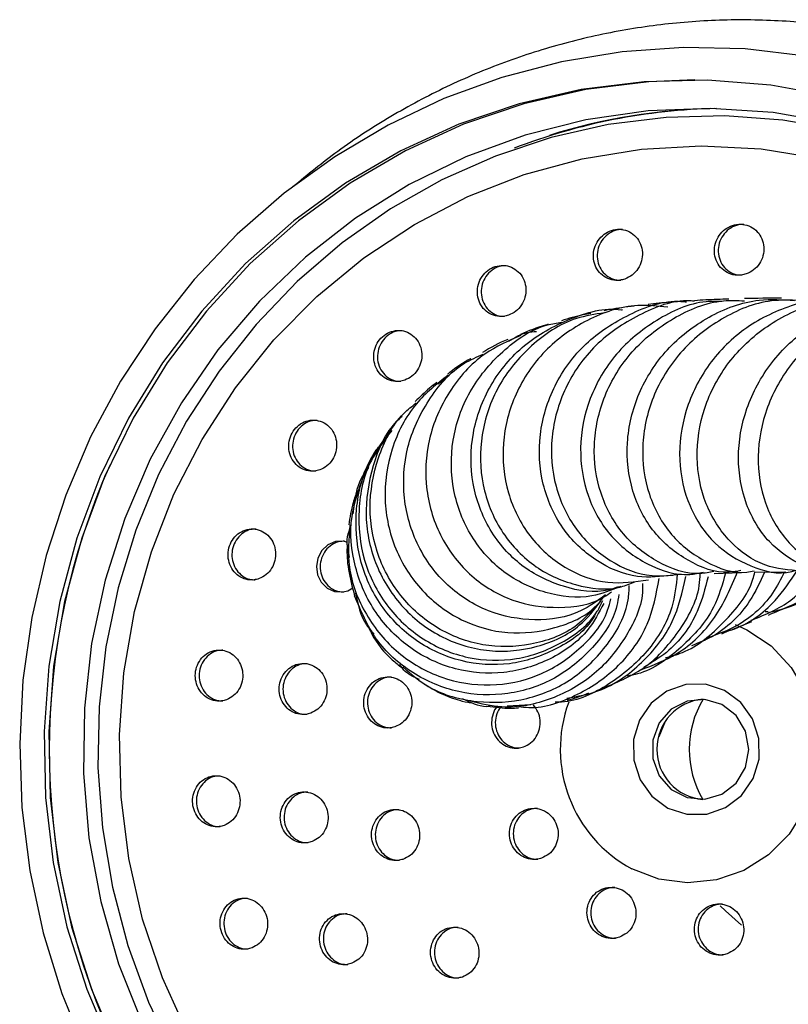
# Model space of a CAD drawing. Units: millimetres. Extents: x 3 to 1996, y 5 to 1995.
# Drawn here: x 847 to 889, y 1408 to 1462 of the extents above; entities that cross this region are included whole.
import ezdxf

# ---------------------------------------------------------------- set-up
doc = ezdxf.new("R2010")
doc.units = ezdxf.units.MM

msp = doc.modelspace()

# ---------------------------------------------------------------- linework, layer by layer
at = {"color": 7, "linetype": 'Continuous', "lineweight": 25}
for p, q in [((869.948, 1442.206), (870.304, 1442.507)), ((885.093, 1431.812), (886.578, 1431.865)), ((887.293, 1431.886), (889.033, 1431.898)), ((864.99, 1430.869), (865.263, 1431.025)), ((887.897, 1429.735), (888.06, 1429.726)), ((886.077, 1428.742), (887.165, 1429.175)), ((875.042, 1424.606), (873.744, 1424.545)), ((882.414, 1423.696), (882.053, 1422.859))]:
    msp.add_line(p, q, dxfattribs=at)
at = {"color": 7, "linetype": 'Continuous', "lineweight": 25, "flags": 128}
for points in [[(890.142, 1460.172), (886.789, 1460.568), (883.416, 1460.649), (880.05, 1460.414), (876.718, 1459.865), (873.448, 1459.007), (870.266, 1457.847), (867.2, 1456.394), (864.273, 1454.66), (861.509, 1452.66), (858.932, 1450.409), (856.563, 1447.926), (854.42, 1445.232), (852.522, 1442.348), (850.885, 1439.298), (849.521, 1436.107), (848.442, 1432.801), (847.656, 1429.408), (847.172, 1425.955), (846.991, 1422.471), (847.117, 1418.983), (847.547, 1415.522), (848.279, 1412.115), (849.307, 1408.791), (850.622, 1405.576)], [(891.621, 1457.954), (888.194, 1458.578), (884.724, 1458.851), (881.246, 1458.77), (877.792, 1458.338), (874.395, 1457.556), (871.089, 1456.434), (867.905, 1454.982), (864.874, 1453.213), (862.024, 1451.146), (859.385, 1448.799), (856.98, 1446.196), (854.833, 1443.361), (852.965, 1440.322), (851.394, 1437.108), (850.134, 1433.75), (849.199, 1430.281), (848.596, 1426.733), (848.332, 1423.141), (848.41, 1419.54), (848.828, 1415.964), (849.583, 1412.448), (850.667, 1409.025), (852.07, 1405.728)], [(884.034, 1458.864), (881.505, 1458.77), (878.051, 1458.338), (874.654, 1457.556), (871.348, 1456.434), (868.164, 1454.982), (865.132, 1453.213), (862.283, 1451.146), (859.644, 1448.799), (857.239, 1446.196), (855.092, 1443.361), (853.224, 1440.322), (851.653, 1437.108), (850.393, 1433.75), (849.458, 1430.281), (848.855, 1426.733), (848.591, 1423.141), (848.669, 1419.54), (849.087, 1415.964), (849.842, 1412.448), (850.926, 1409.025), (852.329, 1405.728)], [(891.725, 1456.485), (888.333, 1457.074), (884.901, 1457.305), (881.464, 1457.174), (878.058, 1456.685), (874.716, 1455.841), (871.474, 1454.652), (868.366, 1453.129), (865.421, 1451.289), (862.672, 1449.149), (860.146, 1446.733), (857.869, 1444.064), (855.865, 1441.17), (854.154, 1438.082), (852.753, 1434.83), (851.677, 1431.448), (850.937, 1427.971), (850.541, 1424.434), (850.492, 1420.874), (850.792, 1417.326), (851.437, 1413.829), (852.42, 1410.417), (853.731, 1407.125)], [(892.032, 1456.119), (888.869, 1456.666), (885.67, 1456.899), (882.465, 1456.817), (879.282, 1456.419), (876.15, 1455.71), (873.098, 1454.696), (870.153, 1453.387), (867.343, 1451.794), (864.691, 1449.931), (862.224, 1447.816), (859.962, 1445.468), (857.927, 1442.907), (856.137, 1440.158), (854.609, 1437.244), (853.356, 1434.194), (852.39, 1431.033), (851.719, 1427.791), (851.351, 1424.498), (851.288, 1421.183), (851.531, 1417.877), (852.077, 1414.609), (852.923, 1411.41), (854.06, 1408.309), (855.478, 1405.334)], [(856.222, 1406.568), (854.823, 1409.652), (853.737, 1412.87), (852.978, 1416.186), (852.551, 1419.565), (852.463, 1422.971), (852.713, 1426.37), (853.299, 1429.723), (854.215, 1432.996), (855.452, 1436.154), (856.996, 1439.164), (858.83, 1441.994), (860.936, 1444.613), (863.29, 1446.995), (865.869, 1449.113), (868.645, 1450.945), (871.587, 1452.473), (874.666, 1453.678), (877.848, 1454.55), (881.1, 1455.079), (884.388, 1455.258), (887.675, 1455.087), (890.928, 1454.566)], [(864.984, 1433.513), (864.761, 1433.584), (864.316, 1433.561), (863.903, 1433.382), (863.568, 1433.069), (863.349, 1432.659), (863.269, 1432.199), (863.334, 1431.739), (863.539, 1431.328), (863.863, 1431.012), (864.27, 1430.83), (864.713, 1430.803), (864.99, 1430.869), (864.99, 1430.869)], [(882.56, 1418.948), (883.598, 1418.61), (884.687, 1418.62), (885.719, 1418.978), (886.595, 1419.648), (887.227, 1420.566), (887.554, 1421.641), (887.544, 1422.768), (887.199, 1423.837), (886.551, 1424.743), (885.664, 1425.398), (884.626, 1425.736), (883.537, 1425.726), (882.505, 1425.369), (881.63, 1424.698), (880.997, 1423.78), (880.67, 1422.705), (880.68, 1421.578), (881.026, 1420.509), (881.673, 1419.603), (882.56, 1418.948)], [(885.518, 1424.634), (884.579, 1424.911), (883.607, 1424.818), (882.733, 1424.368), (882.075, 1423.621), (881.722, 1422.679), (881.722, 1421.669), (882.074, 1420.726), (882.731, 1419.979), (883.605, 1419.528), (884.577, 1419.435), (885.516, 1419.711), (886.295, 1420.32), (886.809, 1421.179), (886.989, 1422.172), (886.81, 1423.166), (886.297, 1424.025), (885.518, 1424.634)], [(885.427, 1413.6), (885.71, 1413.312), (886.592, 1412.528)]]:
    msp.add_lwpolyline(points, dxfattribs=at)
at = {"color": 8, "linetype": 'Continuous', "lineweight": 25, "flags": 128}
msp.add_lwpolyline([(886.243, 1429.021), (886.89, 1428.728), (888.22, 1427.837), (889.324, 1426.662), (890.149, 1425.261), (890.652, 1423.706), (890.808, 1422.074), (890.609, 1420.447), (890.066, 1418.906), (889.205, 1417.529), (888.069, 1416.386), (886.717, 1415.532), (885.215, 1415.011), (883.638, 1414.85), (882.066, 1415.055), (880.578, 1415.618), (880.578, 1415.618)], dxfattribs=at)
at = {"color": 7, "linetype": 'Continuous', "lineweight": 25}
for centre, radius, start, end in [((885.906, 1424.371), 32.935, 91.1949, 110.9722), ((886.836, 1422.158), 38.224, 155.8821, 204.1533), ((884.701, 1422.173), 2.755, 94.5405, 265.079), ((889.124, 1422.158), 5.4, 149.2513, 210.3683), ((884.435, 1420.682), 31.56, 243.1154, 337.3573)]:
    msp.add_arc(centre, radius, start, end, dxfattribs=at)
at = {"color": 8, "linetype": 'Continuous', "lineweight": 25}
for centre, radius, start, end in [((885.804, 1424.402), 32.907, 91.2116, 107.2408), ((884.093, 1422.176), 7.441, 159.7646, 241.8095)]:
    msp.add_arc(centre, radius, start, end, dxfattribs=at)
at = {"color": 7, "linetype": 'Continuous', "lineweight": 25}
for points, knots in [([(908.494, 1455.124), (907.914, 1455.539), (906.389, 1456.628), (903.735, 1458.091), (900.582, 1459.528), (897.311, 1460.659), (893.959, 1461.488), (890.548, 1462.005), (887.106, 1462.208), (883.662, 1462.094), (880.241, 1461.665), (876.87, 1460.924), (873.577, 1459.877), (870.385, 1458.533), (867.327, 1456.897), (864.499, 1455.07), (862.791, 1453.667), (861.981, 1453.001)], [0, 0, 0, 0, 0.0423438, 0.1112945, 0.1802242, 0.2491342, 0.3180266, 0.3869041, 0.4557705, 0.5246296, 0.5934855, 0.6623417, 0.7312027, 0.8000726, 0.8689552, 0.9378536, 1, 1, 1, 1]), ([(886.849, 1448.231), (886.991, 1448.296), (887.275, 1448.425), (887.598, 1448.786), (887.798, 1449.224), (887.846, 1449.705), (887.737, 1450.17), (887.482, 1450.565), (887.111, 1450.844), (886.67, 1450.976), (886.209, 1450.949), (885.777, 1450.768), (885.421, 1450.452), (885.18, 1450.036), (885.082, 1449.562), (885.143, 1449.086), (885.355, 1448.663), (885.694, 1448.344), (886.118, 1448.166), (886.521, 1448.141), (886.759, 1448.206), (886.849, 1448.231)], [0, 0, 0, 0, 0.053515, 0.107016, 0.160891, 0.215201, 0.269675, 0.323968, 0.377809, 0.431135, 0.48411, 0.537049, 0.590277, 0.643994, 0.698191, 0.752651, 0.807035, 0.861033, 0.914511, 0.967568, 1, 1, 1, 1]), ([(886.726, 1450.941), (886.624, 1450.941), (886.371, 1450.941), (885.986, 1450.764), (885.63, 1450.454), (885.389, 1450.036), (885.291, 1449.563), (885.352, 1449.087), (885.564, 1448.662), (885.903, 1448.348), (886.276, 1448.173), (886.527, 1448.175), (886.625, 1448.176)], [0, 0, 0, 0, 0.07096, 0.176821, 0.283264, 0.390691, 0.499089, 0.608017, 0.716791, 0.824789, 0.931737, 1, 1, 1, 1]), ([(880.192, 1447.953), (880.332, 1448.017), (880.612, 1448.146), (880.932, 1448.505), (881.13, 1448.94), (881.18, 1449.418), (881.076, 1449.883), (880.825, 1450.281), (880.459, 1450.563), (880.021, 1450.697), (879.562, 1450.672), (879.133, 1450.492), (878.78, 1450.177), (878.541, 1449.763), (878.443, 1449.292), (878.499, 1448.817), (878.707, 1448.393), (879.041, 1448.07), (879.462, 1447.889), (879.864, 1447.862), (880.101, 1447.928), (880.192, 1447.953)], [0, 0, 0, 0, 0.053184, 0.106357, 0.159841, 0.213836, 0.268215, 0.322677, 0.376879, 0.430593, 0.483811, 0.536746, 0.589728, 0.643062, 0.696903, 0.751191, 0.805665, 0.859979, 0.913855, 0.967214, 1, 1, 1, 1]), ([(880.072, 1450.662), (879.972, 1450.663), (879.723, 1450.664), (879.342, 1450.488), (878.99, 1450.179), (878.75, 1449.763), (878.652, 1449.293), (878.708, 1448.818), (878.915, 1448.392), (879.25, 1448.075), (879.622, 1447.896), (879.873, 1447.898), (879.972, 1447.898)], [0, 0, 0, 0, 0.070269, 0.176122, 0.282069, 0.388726, 0.496407, 0.604986, 0.713943, 0.822577, 0.930328, 1, 1, 1, 1]), ([(873.813, 1445.97), (873.951, 1446.034), (874.228, 1446.162), (874.544, 1446.519), (874.74, 1446.952), (874.79, 1447.429), (874.689, 1447.892), (874.443, 1448.291), (874.082, 1448.576), (873.646, 1448.715), (873.189, 1448.691), (872.763, 1448.512), (872.413, 1448.198), (872.176, 1447.786), (872.079, 1447.317), (872.133, 1446.844), (872.336, 1446.42), (872.665, 1446.094), (873.082, 1445.909), (873.484, 1445.879), (873.722, 1445.945), (873.813, 1445.97)], [0, 0, 0, 0, 0.052978, 0.1059505, 0.1590964, 0.2127031, 0.2668102, 0.3212404, 0.3756691, 0.429767, 0.4833531, 0.5364772, 0.5893915, 0.6424335, 0.6958825, 0.749845, 0.8042062, 0.8586734, 0.9129014, 0.9666514, 1, 1, 1, 1]), ([(873.691, 1448.68), (873.594, 1448.681), (873.348, 1448.683), (872.972, 1448.508), (872.622, 1448.199), (872.385, 1447.785), (872.288, 1447.317), (872.342, 1446.844), (872.545, 1446.418), (872.874, 1446.098), (873.245, 1445.916), (873.498, 1445.916), (873.599, 1445.916)], [0, 0, 0, 0, 0.069189, 0.175424, 0.281235, 0.387304, 0.494193, 0.602118, 0.710847, 0.819789, 0.92825, 1, 1, 1, 1]), ([(882.544, 1446.409), (881.995, 1446.469), (880.485, 1446.633), (878.061, 1445.802), (875.7, 1444.112), (874.072, 1441.705), (873.367, 1438.947), (873.653, 1436.18), (874.868, 1433.76), (876.824, 1432.031), (879.173, 1431.139), (880.742, 1431.359), (881.483, 1431.463)], [0, 0, 0, 0, 0.0600422, 0.1652775, 0.2706798, 0.3762379, 0.4819441, 0.5877568, 0.6936226, 0.7994951, 0.905304, 1, 1, 1, 1]), ([(882.818, 1431.707), (882.174, 1431.639), (880.713, 1431.486), (878.521, 1432.429), (876.663, 1434.207), (875.561, 1436.66), (875.395, 1439.432), (876.216, 1442.165), (877.948, 1444.53), (880.388, 1446.096), (882.412, 1446.824), (883.478, 1446.71), (883.581, 1446.699)], [0, 0, 0, 0, 0.088667, 0.200997, 0.313447, 0.426007, 0.538588, 0.651156, 0.763619, 0.875939, 0.988062, 1, 1, 1, 1]), ([(884.019, 1446.736), (883.937, 1446.742), (882.886, 1446.827), (880.895, 1446.054), (878.485, 1444.437), (876.802, 1442.035), (876.04, 1439.292), (876.264, 1436.536), (877.416, 1434.12), (879.307, 1432.407), (881.405, 1431.548), (882.747, 1431.719), (883.279, 1431.787)], [0, 0, 0, 0, 0.009675, 0.124268, 0.238937, 0.353604, 0.468213, 0.582684, 0.697001, 0.811122, 0.925093, 1, 1, 1, 1]), ([(885.521, 1446.727), (885.23, 1446.731), (883.967, 1446.745), (881.858, 1445.779), (879.61, 1443.947), (878.142, 1441.44), (877.606, 1438.672), (878.043, 1435.984), (879.368, 1433.709), (881.366, 1432.235), (883.222, 1431.611), (884.251, 1431.832), (884.493, 1431.884)], [0, 0, 0, 0, 0.034643, 0.150176, 0.265925, 0.381926, 0.49815, 0.614557, 0.731083, 0.847637, 0.964161, 1, 1, 1, 1]), ([(885.079, 1431.92), (884.828, 1431.872), (883.794, 1431.675), (881.958, 1432.339), (880.009, 1433.851), (878.74, 1436.144), (878.36, 1438.835), (878.952, 1441.595), (880.475, 1444.078), (882.772, 1445.886), (885.006, 1446.829), (886.371, 1446.775), (886.757, 1446.759)], [0, 0, 0, 0, 0.036638, 0.150941, 0.265298, 0.379795, 0.494452, 0.609304, 0.724324, 0.839476, 0.954706, 1, 1, 1, 1]), ([(886.564, 1431.971), (886.348, 1431.932), (885.36, 1431.751), (883.594, 1432.429), (881.699, 1433.956), (880.492, 1436.267), (880.176, 1438.967), (880.828, 1441.724), (882.402, 1444.183), (884.726, 1445.976), (887.23, 1446.93), (888.859, 1446.818), (889.51, 1446.773)], [0, 0, 0, 0, 0.031286, 0.143077, 0.255031, 0.367055, 0.47911, 0.591084, 0.702924, 0.814548, 0.925924, 1, 1, 1, 1]), ([(889.781, 1446.777), (889.266, 1446.795), (887.768, 1446.848), (885.413, 1445.858), (883.125, 1444.019), (881.607, 1441.525), (881.016, 1438.763), (881.392, 1436.087), (882.646, 1433.822), (884.567, 1432.373), (886.256, 1431.75), (887.151, 1431.931), (887.283, 1431.958)], [0, 0, 0, 0, 0.060402, 0.175524, 0.290754, 0.406007, 0.521187, 0.636242, 0.751104, 0.865787, 0.980274, 1, 1, 1, 1]), ([(883.211, 1446.715), (883.036, 1446.705), (882.427, 1446.669), (881.866, 1446.604), (881.466, 1446.557)], [0, 0, 0, 0, 0.287464, 1, 1, 1, 1]), ([(892.827, 1446.759), (892.674, 1446.797), (891.581, 1447.069), (889.428, 1446.635), (886.781, 1445.424), (884.691, 1443.342), (883.407, 1440.771), (883.051, 1438.008), (883.632, 1435.429), (885.042, 1433.337), (887.038, 1432.134), (888.695, 1431.702), (889.507, 1431.967), (889.586, 1431.993)], [0, 0, 0, 0, 0.01744, 0.124385, 0.231545, 0.339002, 0.446738, 0.554749, 0.662973, 0.771338, 0.879775, 0.98818, 1, 1, 1, 1]), ([(885.895, 1446.849), (885.466, 1446.839), (884.814, 1446.823), (884.224, 1446.781), (884.022, 1446.767)], [0, 0, 0, 0, 0.657323, 1, 1, 1, 1]), ([(889.892, 1431.941), (889.206, 1431.996), (887.765, 1432.112), (885.869, 1433.468), (884.523, 1435.546), (884.004, 1438.146), (884.424, 1440.899), (885.772, 1443.467), (887.921, 1445.475), (890.469, 1446.713), (892.257, 1446.759), (893.06, 1446.78)], [0, 0, 0, 0, 0.103788, 0.217933, 0.332197, 0.446663, 0.561331, 0.676208, 0.791241, 0.906349, 1, 1, 1, 1]), ([(892.501, 1431.989), (892.378, 1431.95), (891.544, 1431.687), (889.912, 1432.154), (888.027, 1433.414), (886.737, 1435.537), (886.275, 1438.133), (886.741, 1440.894), (888.121, 1443.442), (890.286, 1445.479), (892.976, 1446.617), (895.098, 1447), (896.14, 1446.714), (896.247, 1446.684)], [0, 0, 0, 0, 0.018725, 0.126491, 0.234394, 0.342405, 0.450416, 0.558364, 0.666134, 0.773656, 0.880863, 0.987732, 1, 1, 1, 1]), ([(888.791, 1446.9), (888.098, 1446.9), (887.395, 1446.9), (886.765, 1446.878), (886.757, 1446.878)], [0, 0, 0, 0, 0.986128, 1, 1, 1, 1]), ([(896.596, 1446.725), (895.69, 1446.681), (893.802, 1446.591), (891.186, 1445.264), (889.074, 1443.208), (887.756, 1440.619), (887.359, 1437.867), (887.885, 1435.294), (889.22, 1433.276), (890.997, 1432.031), (892.301, 1431.967), (892.875, 1431.939)], [0, 0, 0, 0, 0.106027, 0.22098, 0.336066, 0.451181, 0.566233, 0.681114, 0.795783, 0.910196, 1, 1, 1, 1]), ([(879.849, 1431.088), (879.677, 1431.026), (878.719, 1430.677), (876.774, 1430.998), (874.457, 1432.107), (872.675, 1434.127), (871.714, 1436.697), (871.717, 1439.519), (872.708, 1442.207), (874.586, 1444.458), (877.111, 1445.833), (879.085, 1446.42), (880.048, 1446.256), (880.066, 1446.252)], [0, 0, 0, 0, 0.023577, 0.131511, 0.239591, 0.347834, 0.456174, 0.564595, 0.673016, 0.781407, 0.889699, 0.997875, 1, 1, 1, 1]), ([(879.074, 1446.098), (878.551, 1446.02), (877.071, 1445.797), (874.967, 1444.385), (873.133, 1442.156), (872.203, 1439.433), (872.264, 1436.625), (873.282, 1434.087), (875.107, 1432.126), (877.445, 1431.078), (879.471, 1430.832), (880.489, 1431.251), (880.734, 1431.352)], [0, 0, 0, 0, 0.061726, 0.174953, 0.288152, 0.401245, 0.514209, 0.626993, 0.739619, 0.852073, 0.964423, 1, 1, 1, 1]), ([(878.324, 1446.071), (878.187, 1446.045), (877.643, 1445.944), (877.112, 1445.786), (876.715, 1445.667)], [0, 0, 0, 0, 0.2516367, 1, 1, 1, 1]), ([(880.704, 1446.469), (880.251, 1446.412), (879.692, 1446.342), (879.153, 1446.234), (879.05, 1446.213)], [0, 0, 0, 0, 0.808568, 1, 1, 1, 1]), ([(879.975, 1431.103), (879.452, 1430.892), (878.146, 1430.367), (875.818, 1430.631), (873.469, 1431.765), (871.657, 1433.762), (870.656, 1436.326), (870.612, 1439.136), (871.551, 1441.854), (873.394, 1444.044), (875.255, 1445.351), (876.465, 1445.549), (876.729, 1445.593)], [0, 0, 0, 0, 0.0742975, 0.185759, 0.2972535, 0.4088133, 0.5204878, 0.6322914, 0.7442639, 0.8564057, 0.9687026, 1, 1, 1, 1]), ([(875.993, 1445.472), (875.94, 1445.458), (875.406, 1445.317), (874.912, 1445.102), (874.468, 1444.908)], [0, 0, 0, 0, 0.1000612, 1, 1, 1, 1]), ([(868.114, 1442.408), (868.251, 1442.472), (868.525, 1442.6), (868.837, 1442.957), (869.029, 1443.389), (869.078, 1443.863), (868.977, 1444.325), (868.734, 1444.724), (868.377, 1445.011), (867.944, 1445.152), (867.489, 1445.131), (867.065, 1444.952), (866.717, 1444.638), (866.484, 1444.226), (866.389, 1443.759), (866.444, 1443.287), (866.644, 1442.864), (866.97, 1442.537), (867.383, 1442.349), (867.784, 1442.317), (868.022, 1442.383), (868.114, 1442.408)], [0, 0, 0, 0, 0.052948, 0.105899, 0.158845, 0.212088, 0.265822, 0.320032, 0.374494, 0.428869, 0.48285, 0.536308, 0.589352, 0.642266, 0.695387, 0.74896, 0.803038, 0.857457, 0.911896, 0.966022, 1, 1, 1, 1]), ([(867.984, 1445.118), (867.889, 1445.119), (867.646, 1445.122), (867.274, 1444.948), (866.927, 1444.639), (866.693, 1444.225), (866.598, 1443.758), (866.653, 1443.287), (866.853, 1442.862), (867.179, 1442.541), (867.549, 1442.355), (867.802, 1442.354), (867.904, 1442.354)], [0, 0, 0, 0, 0.068237, 0.175145, 0.281216, 0.387027, 0.493255, 0.600394, 0.708554, 0.817399, 0.926284, 1, 1, 1, 1]), ([(873.832, 1444.54), (874.158, 1444.745), (874.63, 1445.044), (875.179, 1445.07), (875.349, 1445.079)], [0, 0, 0, 0, 0.689379, 1, 1, 1, 1]), ([(874.495, 1444.857), (873.808, 1444.558), (872.241, 1443.878), (870.443, 1441.831), (869.31, 1439.204), (869.17, 1436.362), (870.008, 1433.701), (871.695, 1431.559), (874.005, 1430.182), (876.561, 1429.832), (878.51, 1430.105), (879.319, 1430.713), (879.452, 1430.812)], [0, 0, 0, 0, 0.087241, 0.199063, 0.310797, 0.422415, 0.533888, 0.645209, 0.756378, 0.867412, 0.978354, 1, 1, 1, 1]), ([(873.78, 1444.646), (873.777, 1444.645), (873.277, 1444.454), (872.829, 1444.187), (872.384, 1443.921)], [0, 0, 0, 0, 0.005533, 1, 1, 1, 1]), ([(879.14, 1430.645), (878.697, 1430.317), (877.565, 1429.48), (875.241, 1429.132), (872.658, 1429.607), (870.374, 1431.051), (868.728, 1433.248), (867.942, 1435.929), (868.128, 1438.773), (869.314, 1441.354), (870.852, 1443.151), (872.073, 1443.687), (872.423, 1443.842)], [0, 0, 0, 0, 0.071046, 0.181265, 0.291493, 0.401788, 0.512188, 0.622734, 0.733441, 0.844297, 0.955285, 1, 1, 1, 1]), ([(871.742, 1443.587), (871.737, 1443.584), (871.327, 1443.37), (870.914, 1443.086), (870.506, 1442.768), (870.461, 1442.734)], [0, 0, 0, 0, 0.010846, 0.892196, 1, 1, 1, 1]), ([(870.504, 1442.687), (869.882, 1442.198), (868.512, 1441.122), (867.284, 1438.665), (866.876, 1435.856), (867.478, 1433.095), (868.979, 1430.756), (871.17, 1429.13), (873.77, 1428.401), (876.361, 1428.716), (878.251, 1429.528), (878.934, 1430.389), (879.084, 1430.576)], [0, 0, 0, 0, 0.091656, 0.201794, 0.311868, 0.421834, 0.53166, 0.64132, 0.750826, 0.860202, 0.969491, 1, 1, 1, 1]), ([(869.882, 1442.283), (869.745, 1442.18), (869.33, 1441.868), (868.946, 1441.488), (868.689, 1441.234)], [0, 0, 0, 0, 0.330768, 1, 1, 1, 1]), ([(878.567, 1430.006), (878.291, 1429.683), (877.452, 1428.704), (875.364, 1427.872), (872.726, 1427.687), (870.141, 1428.522), (867.997, 1430.235), (866.571, 1432.623), (866.045, 1435.406), (866.555, 1438.171), (867.541, 1440.212), (868.514, 1440.979), (868.748, 1441.163)], [0, 0, 0, 0, 0.055483, 0.16868, 0.281913, 0.395215, 0.508624, 0.622178, 0.735891, 0.849772, 0.963792, 1, 1, 1, 1]), ([(868.152, 1440.682), (867.871, 1440.388), (867.495, 1439.993), (867.186, 1439.521), (867.107, 1439.401)], [0, 0, 0, 0, 0.74577, 1, 1, 1, 1]), ([(863.455, 1437.491), (863.59, 1437.555), (863.862, 1437.683), (864.169, 1438.041), (864.357, 1438.474), (864.402, 1438.948), (864.298, 1439.408), (864.056, 1439.805), (863.701, 1440.092), (863.271, 1440.235), (862.818, 1440.214), (862.395, 1440.035), (862.051, 1439.719), (861.822, 1439.305), (861.732, 1438.838), (861.79, 1438.369), (861.99, 1437.947), (862.314, 1437.621), (862.725, 1437.432), (863.125, 1437.399), (863.362, 1437.465), (863.455, 1437.491)], [0, 0, 0, 0, 0.053102, 0.106212, 0.159142, 0.212136, 0.265493, 0.319359, 0.373661, 0.428135, 0.482433, 0.536283, 0.589617, 0.642596, 0.695532, 0.748751, 0.802456, 0.856645, 0.911102, 0.96549, 1, 1, 1, 1]), ([(863.308, 1440.2), (863.215, 1440.201), (862.974, 1440.205), (862.604, 1440.031), (862.26, 1439.72), (862.031, 1439.304), (861.941, 1438.838), (861.999, 1438.368), (862.2, 1437.946), (862.524, 1437.625), (862.892, 1437.438), (863.144, 1437.437), (863.247, 1437.436)], [0, 0, 0, 0, 0.067902, 0.1756, 0.282256, 0.388196, 0.494051, 0.600476, 0.707884, 0.816265, 0.925187, 1, 1, 1, 1]), ([(867.977, 1440.425), (867.883, 1440.343), (867.082, 1439.649), (866.27, 1437.712), (865.824, 1434.948), (866.436, 1432.174), (867.937, 1429.823), (870.142, 1428.169), (872.763, 1427.415), (875.416, 1427.678), (877.611, 1428.678), (878.51, 1429.826), (878.871, 1430.287)], [0, 0, 0, 0, 0.015034, 0.128516, 0.242088, 0.355731, 0.469412, 0.583088, 0.696735, 0.81032, 0.923819, 1, 1, 1, 1]), ([(878.637, 1429.701), (878.563, 1429.563), (878.075, 1428.66), (876.403, 1427.544), (873.897, 1426.697), (871.168, 1426.875), (868.667, 1428.008), (866.699, 1429.975), (865.524, 1432.534), (865.331, 1435.341), (865.962, 1437.88), (866.989, 1439.125), (867.419, 1439.646)], [0, 0, 0, 0, 0.020143, 0.132179, 0.244367, 0.35668, 0.469097, 0.581569, 0.694069, 0.806561, 0.919013, 1, 1, 1, 1]), ([(867.19, 1439.346), (866.863, 1438.914), (865.968, 1437.735), (865.472, 1435.297), (865.75, 1432.502), (867.011, 1429.985), (869.039, 1428.093), (871.571, 1427.052), (874.292, 1426.977), (876.761, 1427.911), (878.42, 1429.144), (878.893, 1430.131), (878.989, 1430.334)], [0, 0, 0, 0, 0.065492, 0.179088, 0.292618, 0.406029, 0.519292, 0.632398, 0.745344, 0.858162, 0.970868, 1, 1, 1, 1]), ([(866.652, 1438.728), (866.577, 1438.621), (866.254, 1438.161), (866.014, 1437.617), (865.83, 1437.201)], [0, 0, 0, 0, 0.233268, 1, 1, 1, 1]), ([(866.129, 1437.63), (866.012, 1437.472), (865.467, 1436.738), (865.356, 1435.808), (865.269, 1435.078)], [0, 0, 0, 0, 0.2148096, 1, 1, 1, 1]), ([(879.036, 1430.171), (878.774, 1429.673), (878.105, 1428.397), (876.144, 1427.007), (873.582, 1426.222), (870.855, 1426.431), (868.362, 1427.592), (866.405, 1429.576), (865.274, 1432.126), (865.018, 1434.825), (865.609, 1436.444), (865.88, 1437.187)], [0, 0, 0, 0, 0.07521, 0.192656, 0.310165, 0.427775, 0.545533, 0.66345, 0.781538, 0.899787, 1, 1, 1, 1]), ([(865.516, 1436.365), (865.435, 1436.146), (865.219, 1435.567), (865.11, 1434.893), (865.043, 1434.474)], [0, 0, 0, 0, 0.379181, 1, 1, 1, 1]), ([(860.128, 1431.528), (860.262, 1431.592), (860.532, 1431.722), (860.835, 1432.082), (861.017, 1432.518), (861.055, 1432.992), (860.946, 1433.451), (860.702, 1433.844), (860.346, 1434.129), (859.919, 1434.27), (859.468, 1434.25), (859.048, 1434.069), (858.707, 1433.751), (858.484, 1433.334), (858.4, 1432.865), (858.464, 1432.397), (858.668, 1431.978), (858.992, 1431.655), (859.402, 1431.467), (859.799, 1431.435), (860.036, 1431.502), (860.128, 1431.528)], [0, 0, 0, 0, 0.053398, 0.106811, 0.159908, 0.212821, 0.265887, 0.319373, 0.373371, 0.427751, 0.482211, 0.53641, 0.59012, 0.643335, 0.696269, 0.749251, 0.802587, 0.856431, 0.910719, 0.965193, 1, 1, 1, 1]), ([(859.959, 1434.236), (859.866, 1434.237), (859.624, 1434.24), (859.256, 1434.064), (858.916, 1433.751), (858.693, 1433.332), (858.609, 1432.865), (858.673, 1432.396), (858.878, 1431.976), (859.202, 1431.658), (859.568, 1431.474), (859.818, 1431.473), (859.92, 1431.472)], [0, 0, 0, 0, 0.068499, 0.176898, 0.284311, 0.390727, 0.496576, 0.602524, 0.709186, 0.816873, 0.925455, 1, 1, 1, 1]), ([(865.09, 1432.687), (865.013, 1433.015), (864.886, 1433.554), (865.044, 1434.08), (865.106, 1434.285)], [0, 0, 0, 0, 0.608734, 1, 1, 1, 1]), ([(865.108, 1434.475), (865.047, 1433.7), (864.915, 1431.999), (865.887, 1429.489), (867.666, 1427.346), (870.093, 1425.973), (872.813, 1425.543), (875.511, 1426.092), (877.743, 1427.569), (879.113, 1429.143), (879.373, 1430.21), (879.425, 1430.421)], [0, 0, 0, 0, 0.103742, 0.227896, 0.35194, 0.475821, 0.599514, 0.723007, 0.846313, 0.969482, 1, 1, 1, 1]), ([(864.811, 1433.576), (864.715, 1433.576), (864.47, 1433.578), (864.099, 1433.401), (863.758, 1433.087), (863.535, 1432.668), (863.452, 1432.199), (863.519, 1431.729), (863.728, 1431.309), (864.058, 1430.993), (864.426, 1430.812), (864.675, 1430.812), (864.775, 1430.812)], [0, 0, 0, 0, 0.069892, 0.177832, 0.28509, 0.391719, 0.49805, 0.604536, 0.711563, 0.819283, 0.927547, 1, 1, 1, 1]), ([(864.962, 1433.377), (864.959, 1433.335), (864.93, 1432.939), (864.99, 1432.001), (865.236, 1431.069), (865.365, 1430.582)], [0, 0, 0, 0, 0.053776, 0.505541, 1, 1, 1, 1]), ([(885.486, 1428.578), (885.678, 1428.623), (886.801, 1428.89), (888.369, 1430.055), (889.277, 1431.415), (889.656, 1431.981)], [0, 0, 0, 0, 0.106844, 0.628063, 1, 1, 1, 1]), ([(874.361, 1424.517), (874.548, 1424.496), (875.654, 1424.373), (877.671, 1425.097), (879.955, 1426.656), (881.59, 1428.933), (881.917, 1430.685), (882.077, 1431.538)], [0, 0, 0, 0, 0.0492048, 0.2904668, 0.5312452, 0.7716237, 1, 1, 1, 1]), ([(883.072, 1431.775), (883.006, 1431.164), (882.841, 1429.643), (881.514, 1427.45), (879.395, 1425.674), (877.523, 1424.757), (876.48, 1424.752), (876.362, 1424.751)], [0, 0, 0, 0, 0.176463, 0.4395543, 0.7028173, 0.9664432, 1, 1, 1, 1]), ([(877.004, 1424.97), (877.604, 1425.078), (879.133, 1425.353), (881.209, 1426.844), (882.95, 1429.037), (883.353, 1430.793), (883.547, 1431.638)], [0, 0, 0, 0, 0.181001, 0.460862, 0.740573, 1, 1, 1, 1]), ([(878.949, 1425.513), (879.723, 1425.83), (881.374, 1426.503), (883.203, 1428.545), (884.256, 1430.448), (884.318, 1431.589), (884.33, 1431.811)], [0, 0, 0, 0, 0.28304, 0.603125, 0.922684, 1, 1, 1, 1]), ([(885.719, 1431.834), (885.535, 1431.191), (885.092, 1429.644), (883.358, 1427.713), (881.632, 1426.433), (880.528, 1426.225), (880.348, 1426.192)], [0, 0, 0, 0, 0.244866, 0.58887, 0.932847, 1, 1, 1, 1]), ([(881.038, 1426.521), (881.729, 1426.782), (883.313, 1427.381), (885.274, 1429.298), (886.013, 1431.043), (886.382, 1431.915)], [0, 0, 0, 0, 0.279267, 0.639899, 1, 1, 1, 1]), ([(884.761, 1431.637), (884.597, 1430.992), (884.203, 1429.444), (882.897, 1427.661), (881.662, 1426.927), (881.238, 1426.675)], [0, 0, 0, 0, 0.319105, 0.765745, 1, 1, 1, 1]), ([(882.43, 1427.199), (882.741, 1427.281), (883.972, 1427.604), (885.677, 1429.104), (887.035, 1430.713), (887.292, 1431.754), (887.325, 1431.886)], [0, 0, 0, 0, 0.136483, 0.539221, 0.941473, 1, 1, 1, 1]), ([(887.856, 1431.89), (887.609, 1431.349), (886.97, 1429.947), (885.494, 1428.505), (884.232, 1428.002), (883.853, 1427.851)], [0, 0, 0, 0, 0.305725, 0.791874, 1, 1, 1, 1]), ([(888.95, 1431.898), (888.749, 1431.502), (888.119, 1430.265), (886.582, 1428.926), (885.179, 1428.433), (884.671, 1428.255)], [0, 0, 0, 0, 0.23045, 0.721261, 1, 1, 1, 1]), ([(887.126, 1429.251), (887.894, 1429.559), (889.335, 1430.137), (890.321, 1431.33), (890.781, 1431.887)], [0, 0, 0, 0, 0.532971, 1, 1, 1, 1]), ([(891.449, 1431.879), (891.339, 1431.726), (890.671, 1430.798), (889.43, 1429.972), (888.269, 1429.7), (888.038, 1429.645)], [0, 0, 0, 0, 0.136714, 0.828016, 1, 1, 1, 1]), ([(868.004, 1426.698), (868.471, 1426.298), (869.638, 1425.298), (872.083, 1424.654), (874.844, 1424.8), (877.404, 1425.927), (879.322, 1427.856), (880.376, 1429.737), (880.427, 1430.887), (880.438, 1431.148)], [0, 0, 0, 0, 0.11236, 0.28065, 0.448615, 0.616282, 0.783693, 0.950922, 1, 1, 1, 1]), ([(881.164, 1431.269), (881.167, 1431.16), (881.198, 1430.16), (880.343, 1428.327), (878.636, 1426.19), (876.204, 1424.831), (873.767, 1424.313), (872.304, 1424.668), (871.736, 1424.806)], [0, 0, 0, 0, 0.0256517, 0.2356507, 0.4456991, 0.6558758, 0.8663029, 1, 1, 1, 1]), ([(879.86, 1430.663), (879.832, 1430.458), (879.684, 1429.377), (878.49, 1427.664), (876.426, 1425.936), (873.801, 1425.075), (871.04, 1425.176), (868.487, 1426.245), (866.409, 1428.097), (865.71, 1429.765), (865.366, 1430.583)], [0, 0, 0, 0, 0.032488, 0.171148, 0.309828, 0.448593, 0.5875, 0.72662, 0.865974, 1, 1, 1, 1]), ([(865.422, 1430.729), (865.552, 1430.111), (865.727, 1429.276), (866.283, 1428.655), (866.428, 1428.493)], [0, 0, 0, 0, 0.739524, 1, 1, 1, 1]), ([(888.067, 1429.534), (888.443, 1429.696), (888.979, 1429.927), (889.652, 1430.136), (889.853, 1430.199)], [0, 0, 0, 0, 0.702206, 1, 1, 1, 1]), ([(866.154, 1428.828), (866.206, 1428.714), (866.508, 1428.053), (867.154, 1427.288), (867.787, 1426.787), (867.966, 1426.646)], [0, 0, 0, 0, 0.130117, 0.755036, 1, 1, 1, 1]), ([(885.508, 1428.496), (885.611, 1428.546), (885.763, 1428.619), (885.951, 1428.692), (886.011, 1428.716)], [0, 0, 0, 0, 0.676962, 1, 1, 1, 1]), ([(858.343, 1424.893), (858.477, 1424.959), (858.745, 1425.09), (859.044, 1425.454), (859.219, 1425.893), (859.248, 1426.369), (859.132, 1426.826), (858.882, 1427.216), (858.524, 1427.497), (858.098, 1427.635), (857.649, 1427.612), (857.232, 1427.429), (856.896, 1427.107), (856.678, 1426.686), (856.603, 1426.216), (856.674, 1425.748), (856.885, 1425.332), (857.213, 1425.013), (857.622, 1424.829), (858.017, 1424.799), (858.251, 1424.867), (858.343, 1424.893)], [0, 0, 0, 0, 0.053765, 0.107546, 0.160949, 0.213964, 0.266886, 0.320048, 0.373676, 0.427801, 0.482238, 0.536658, 0.590736, 0.6443, 0.697409, 0.750321, 0.803375, 0.856845, 0.910827, 0.965199, 1, 1, 1, 1]), ([(858.146, 1427.6), (858.051, 1427.6), (857.808, 1427.603), (857.441, 1427.424), (857.104, 1427.107), (856.887, 1426.685), (856.812, 1426.215), (856.884, 1425.747), (857.095, 1425.33), (857.422, 1425.016), (857.786, 1424.836), (858.032, 1424.836), (858.131, 1424.836)], [0, 0, 0, 0, 0.0700576, 0.1789042, 0.2870591, 0.3941761, 0.5003769, 0.6061832, 0.7122765, 0.8192089, 0.9271755, 1, 1, 1, 1]), ([(862.962, 1424.157), (863.097, 1424.223), (863.367, 1424.354), (863.666, 1424.72), (863.841, 1425.159), (863.869, 1425.636), (863.748, 1426.094), (863.494, 1426.484), (863.131, 1426.762), (862.701, 1426.897), (862.25, 1426.872), (861.832, 1426.687), (861.496, 1426.365), (861.279, 1425.944), (861.204, 1425.473), (861.279, 1425.003), (861.494, 1424.588), (861.827, 1424.27), (862.24, 1424.089), (862.637, 1424.061), (862.871, 1424.13), (862.962, 1424.157)], [0, 0, 0, 0, 0.053735, 0.107481, 0.160976, 0.214212, 0.267389, 0.320728, 0.374382, 0.428367, 0.482556, 0.536729, 0.590673, 0.644274, 0.697573, 0.750742, 0.804009, 0.857556, 0.911446, 0.965593, 1, 1, 1, 1]), ([(862.755, 1426.862), (862.657, 1426.862), (862.411, 1426.863), (862.041, 1426.683), (861.704, 1426.366), (861.487, 1425.944), (861.413, 1425.472), (861.487, 1425.003), (861.703, 1424.586), (862.035, 1424.274), (862.401, 1424.096), (862.646, 1424.098), (862.743, 1424.098)], [0, 0, 0, 0, 0.071414, 0.179764, 0.287649, 0.394844, 0.50143, 0.607755, 0.714277, 0.821363, 0.929141, 1, 1, 1, 1]), ([(868.934, 1425.994), (868.657, 1426.113), (868.214, 1426.304), (867.93, 1426.686), (867.824, 1426.829)], [0, 0, 0, 0, 0.62573, 1, 1, 1, 1]), ([(867.573, 1423.405), (867.711, 1423.467), (867.986, 1423.59), (868.297, 1423.946), (868.485, 1424.38), (868.526, 1424.857), (868.417, 1425.319), (868.17, 1425.717), (867.812, 1426.007), (867.382, 1426.154), (866.929, 1426.142), (866.505, 1425.97), (866.158, 1425.66), (865.928, 1425.246), (865.84, 1424.777), (865.903, 1424.304), (866.109, 1423.881), (866.436, 1423.553), (866.848, 1423.36), (867.246, 1423.321), (867.482, 1423.382), (867.573, 1423.405)], [0, 0, 0, 0, 0.053735, 0.107475, 0.161064, 0.214489, 0.267866, 0.321331, 0.374981, 0.428833, 0.482818, 0.536805, 0.590663, 0.644317, 0.697783, 0.751159, 0.804583, 0.858169, 0.911962, 0.965918, 1, 1, 1, 1]), ([(867.398, 1426.122), (867.312, 1426.125), (867.077, 1426.132), (866.713, 1425.966), (866.366, 1425.661), (866.136, 1425.246), (866.048, 1424.777), (866.111, 1424.304), (866.317, 1423.88), (866.644, 1423.557), (867.02, 1423.365), (867.279, 1423.359), (867.389, 1423.357)], [0, 0, 0, 0, 0.062148, 0.170123, 0.277837, 0.385141, 0.492066, 0.59881, 0.705648, 0.812815, 0.9204, 1, 1, 1, 1]), ([(869.182, 1425.745), (869.47, 1425.574), (870.079, 1425.215), (871.03, 1424.859), (871.527, 1424.764), (871.722, 1424.726)], [0, 0, 0, 0, 0.3527442, 0.7457261, 1, 1, 1, 1]), ([(871.263, 1424.965), (871.701, 1424.748), (872.199, 1424.5), (872.737, 1424.531), (872.802, 1424.535)], [0, 0, 0, 0, 0.880075, 1, 1, 1, 1]), ([(877.028, 1424.871), (877.081, 1424.882), (877.466, 1424.963), (877.866, 1425.123), (878.212, 1425.261)], [0, 0, 0, 0, 0.137504, 1, 1, 1, 1]), ([(872.803, 1424.514), (873.244, 1424.465), (873.804, 1424.402), (874.259, 1424.446), (874.355, 1424.455)], [0, 0, 0, 0, 0.787633, 1, 1, 1, 1]), ([(873.203, 1424.539), (873.196, 1424.532), (873.075, 1424.424), (872.943, 1424.111), (872.852, 1423.65), (872.926, 1423.175), (873.142, 1422.755), (873.479, 1422.432), (873.898, 1422.247), (874.3, 1422.215), (874.536, 1422.279), (874.627, 1422.304)], [0, 0, 0, 0, 0.008361, 0.138369, 0.268231, 0.398027, 0.527865, 0.657834, 0.787968, 0.918226, 1, 1, 1, 1]), ([(873.382, 1424.506), (873.301, 1424.379), (873.137, 1424.119), (873.063, 1423.647), (873.133, 1423.176), (873.349, 1422.754), (873.686, 1422.437), (874.062, 1422.253), (874.316, 1422.252), (874.42, 1422.252)], [0, 0, 0, 0, 0.1455305, 0.2956324, 0.4456568, 0.5957299, 0.7459564, 0.896374, 1, 1, 1, 1]), ([(874.627, 1422.304), (874.766, 1422.368), (875.042, 1422.496), (875.35, 1422.856), (875.534, 1423.293), (875.566, 1423.77), (875.454, 1424.238), (875.267, 1424.485), (875.174, 1424.609)], [0, 0, 0, 0, 0.166843, 0.333693, 0.500389, 0.666923, 0.833414, 1, 1, 1, 1]), ([(858.211, 1418.004), (858.345, 1418.071), (858.612, 1418.204), (858.906, 1418.572), (859.075, 1419.015), (859.095, 1419.493), (858.969, 1419.949), (858.712, 1420.336), (858.351, 1420.611), (857.923, 1420.744), (857.477, 1420.718), (857.063, 1420.532), (856.731, 1420.207), (856.52, 1419.783), (856.453, 1419.309), (856.534, 1418.841), (856.753, 1418.428), (857.086, 1418.113), (857.496, 1417.935), (857.89, 1417.908), (858.121, 1417.977), (858.211, 1418.004)], [0, 0, 0, 0, 0.054114, 0.108242, 0.162018, 0.21529, 0.268244, 0.321203, 0.374481, 0.428256, 0.482497, 0.536965, 0.591318, 0.645259, 0.698678, 0.751699, 0.804618, 0.857767, 0.911382, 0.965496, 1, 1, 1, 1]), ([(857.984, 1420.709), (857.885, 1420.709), (857.639, 1420.709), (857.272, 1420.527), (856.94, 1420.207), (856.729, 1419.781), (856.662, 1419.308), (856.744, 1418.84), (856.963, 1418.426), (857.296, 1418.117), (857.658, 1417.942), (857.899, 1417.944), (857.994, 1417.945)], [0, 0, 0, 0, 0.072317, 0.181261, 0.289971, 0.397848, 0.504673, 0.610697, 0.716516, 0.822803, 0.930028, 1, 1, 1, 1]), ([(863.041, 1417.12), (863.175, 1417.186), (863.444, 1417.32), (863.739, 1417.689), (863.907, 1418.132), (863.926, 1418.611), (863.797, 1419.068), (863.535, 1419.455), (863.169, 1419.729), (862.737, 1419.859), (862.289, 1419.83), (861.874, 1419.643), (861.542, 1419.318), (861.331, 1418.894), (861.265, 1418.42), (861.348, 1417.951), (861.571, 1417.537), (861.909, 1417.224), (862.324, 1417.048), (862.72, 1417.023), (862.951, 1417.093), (863.041, 1417.12)], [0, 0, 0, 0, 0.05402, 0.108047, 0.161856, 0.215321, 0.268543, 0.321726, 0.37509, 0.428776, 0.482788, 0.536985, 0.591146, 0.64506, 0.698629, 0.751907, 0.805076, 0.858363, 0.911942, 0.965862, 1, 1, 1, 1]), ([(862.803, 1419.823), (862.702, 1419.823), (862.453, 1419.822), (862.083, 1419.639), (861.75, 1419.319), (861.54, 1418.893), (861.473, 1418.42), (861.557, 1417.95), (861.78, 1417.536), (862.118, 1417.228), (862.482, 1417.055), (862.723, 1417.058), (862.817, 1417.059)], [0, 0, 0, 0, 0.073506, 0.181905, 0.290228, 0.398054, 0.505183, 0.611727, 0.718052, 0.824614, 0.931765, 1, 1, 1, 1]), ([(868.017, 1416.142), (868.155, 1416.204), (868.43, 1416.328), (868.738, 1416.685), (868.921, 1417.121), (868.956, 1417.6), (868.84, 1418.062), (868.587, 1418.459), (868.225, 1418.746), (867.794, 1418.891), (867.342, 1418.878), (866.92, 1418.706), (866.577, 1418.394), (866.351, 1417.979), (866.269, 1417.508), (866.338, 1417.034), (866.551, 1416.612), (866.883, 1416.286), (867.296, 1416.096), (867.693, 1416.058), (867.927, 1416.119), (868.017, 1416.142)], [0, 0, 0, 0, 0.053944, 0.107891, 0.161734, 0.21537, 0.268825, 0.322201, 0.375634, 0.429237, 0.483046, 0.53701, 0.59101, 0.644907, 0.69861, 0.752113, 0.805499, 0.8589, 0.912441, 0.966188, 1, 1, 1, 1]), ([(867.815, 1418.859), (867.728, 1418.861), (867.492, 1418.868), (867.128, 1418.701), (866.784, 1418.395), (866.559, 1417.979), (866.477, 1417.508), (866.546, 1417.034), (866.759, 1416.611), (867.091, 1416.29), (867.467, 1416.101), (867.724, 1416.096), (867.833, 1416.094)], [0, 0, 0, 0, 0.062829, 0.170758, 0.278758, 0.386552, 0.493954, 0.600954, 0.707717, 0.81451, 0.921586, 1, 1, 1, 1]), ([(875.626, 1416.209), (875.764, 1416.273), (876.04, 1416.401), (876.345, 1416.762), (876.525, 1417.2), (876.554, 1417.679), (876.431, 1418.141), (876.169, 1418.535), (875.798, 1418.817), (875.36, 1418.955), (874.904, 1418.934), (874.481, 1418.755), (874.138, 1418.439), (873.916, 1418.021), (873.839, 1417.549), (873.915, 1417.076), (874.136, 1416.656), (874.477, 1416.335), (874.899, 1416.151), (875.3, 1416.12), (875.535, 1416.184), (875.626, 1416.209)], [0, 0, 0, 0, 0.053786, 0.107573, 0.161342, 0.215053, 0.268698, 0.322294, 0.375883, 0.429509, 0.483198, 0.536951, 0.59074, 0.644521, 0.698253, 0.751917, 0.805525, 0.859111, 0.912721, 0.966389, 1, 1, 1, 1]), ([(875.4, 1418.921), (875.305, 1418.922), (875.059, 1418.925), (874.688, 1418.751), (874.346, 1418.44), (874.123, 1418.021), (874.046, 1417.55), (874.122, 1417.077), (874.343, 1416.655), (874.684, 1416.339), (875.061, 1416.157), (875.314, 1416.157), (875.417, 1416.156)], [0, 0, 0, 0, 0.067775, 0.175277, 0.282851, 0.390409, 0.497869, 0.605193, 0.712402, 0.819568, 0.926782, 1, 1, 1, 1]), ([(879.898, 1411.879), (880.036, 1411.944), (880.312, 1412.072), (880.617, 1412.434), (880.794, 1412.872), (880.82, 1413.351), (880.692, 1413.813), (880.425, 1414.207), (880.049, 1414.488), (879.607, 1414.624), (879.149, 1414.601), (878.725, 1414.422), (878.383, 1414.106), (878.163, 1413.688), (878.089, 1413.215), (878.17, 1412.742), (878.396, 1412.322), (878.742, 1412.001), (879.168, 1411.819), (879.572, 1411.789), (879.807, 1411.854), (879.898, 1411.879)], [0, 0, 0, 0, 0.053738, 0.107474, 0.161248, 0.215039, 0.268801, 0.322503, 0.376139, 0.429731, 0.483323, 0.536957, 0.590656, 0.644417, 0.698207, 0.751983, 0.805706, 0.859361, 0.912963, 0.96655, 1, 1, 1, 1]), ([(879.651, 1414.59), (879.554, 1414.591), (879.305, 1414.593), (878.932, 1414.418), (878.591, 1414.107), (878.37, 1413.688), (878.296, 1413.215), (878.377, 1412.742), (878.603, 1412.321), (878.949, 1412.005), (879.329, 1411.825), (879.582, 1411.825), (879.684, 1411.825)], [0, 0, 0, 0, 0.068749, 0.17601, 0.283404, 0.390922, 0.4985, 0.606048, 0.713489, 0.820793, 0.927991, 1, 1, 1, 1]), ([(859.74, 1411.293), (859.874, 1411.36), (860.141, 1411.496), (860.431, 1411.867), (860.593, 1412.313), (860.606, 1412.793), (860.47, 1413.25), (860.204, 1413.634), (859.837, 1413.904), (859.409, 1414.032), (858.964, 1414.001), (858.553, 1413.812), (858.226, 1413.485), (858.02, 1413.058), (857.96, 1412.582), (858.051, 1412.113), (858.279, 1411.701), (858.618, 1411.391), (859.032, 1411.219), (859.423, 1411.196), (859.652, 1411.266), (859.74, 1411.293)], [0, 0, 0, 0, 0.054363, 0.108734, 0.162866, 0.216493, 0.269648, 0.322569, 0.37559, 0.428999, 0.482919, 0.537256, 0.591728, 0.645988, 0.699783, 0.753067, 0.806025, 0.858978, 0.912243, 0.966005, 1, 1, 1, 1]), ([(859.482, 1413.996), (859.38, 1413.995), (859.129, 1413.994), (858.762, 1413.808), (858.434, 1413.485), (858.229, 1413.057), (858.17, 1412.581), (858.261, 1412.111), (858.489, 1411.699), (858.828, 1411.395), (859.19, 1411.226), (859.426, 1411.23), (859.517, 1411.232)], [0, 0, 0, 0, 0.074777, 0.183457, 0.292408, 0.400931, 0.508512, 0.615067, 0.720964, 0.826852, 0.933372, 1, 1, 1, 1]), ([(885.81, 1410.968), (885.949, 1411.032), (886.227, 1411.161), (886.533, 1411.523), (886.71, 1411.96), (886.736, 1412.439), (886.606, 1412.901), (886.336, 1413.295), (885.956, 1413.576), (885.51, 1413.712), (885.047, 1413.689), (884.62, 1413.508), (884.277, 1413.192), (884.056, 1412.774), (883.982, 1412.302), (884.064, 1411.829), (884.292, 1411.409), (884.642, 1411.088), (885.073, 1410.906), (885.481, 1410.877), (885.719, 1410.942), (885.81, 1410.968)], [0, 0, 0, 0, 0.053622, 0.107243, 0.160904, 0.214634, 0.268413, 0.322203, 0.375958, 0.42965, 0.483278, 0.536867, 0.590463, 0.644105, 0.697814, 0.751581, 0.805372, 0.859142, 0.912856, 0.966502, 1, 1, 1, 1]), ([(885.553, 1413.677), (885.455, 1413.678), (885.203, 1413.68), (884.827, 1413.504), (884.484, 1413.193), (884.263, 1412.774), (884.189, 1412.302), (884.271, 1411.83), (884.5, 1411.408), (884.85, 1411.092), (885.233, 1410.913), (885.488, 1410.913), (885.589, 1410.913)], [0, 0, 0, 0, 0.069323, 0.176496, 0.28368, 0.390958, 0.498372, 0.605902, 0.713481, 0.821018, 0.928441, 1, 1, 1, 1]), ([(865.218, 1410.446), (865.352, 1410.514), (865.621, 1410.649), (865.911, 1411.02), (866.074, 1411.465), (866.087, 1411.946), (865.949, 1412.404), (865.679, 1412.789), (865.307, 1413.059), (864.873, 1413.185), (864.426, 1413.152), (864.014, 1412.963), (863.685, 1412.637), (863.479, 1412.211), (863.419, 1411.735), (863.511, 1411.264), (863.743, 1410.852), (864.087, 1410.542), (864.505, 1410.37), (864.9, 1410.349), (865.129, 1410.419), (865.218, 1410.446)], [0, 0, 0, 0, 0.054182, 0.108367, 0.162448, 0.216226, 0.269663, 0.322871, 0.376063, 0.429452, 0.48317, 0.537206, 0.591411, 0.645557, 0.699442, 0.75298, 0.806239, 0.85941, 0.912718, 0.966328, 1, 1, 1, 1]), ([(864.95, 1413.149), (864.846, 1413.148), (864.593, 1413.145), (864.222, 1412.959), (863.894, 1412.637), (863.688, 1412.21), (863.628, 1411.734), (863.72, 1411.264), (863.952, 1410.85), (864.296, 1410.546), (864.66, 1410.378), (864.897, 1410.382), (864.987, 1410.384)], [0, 0, 0, 0, 0.075492, 0.183565, 0.291977, 0.40027, 0.508038, 0.615105, 0.721612, 0.82794, 0.934544, 1, 1, 1, 1]), ([(871.283, 1409.69), (871.42, 1409.753), (871.695, 1409.878), (872, 1410.237), (872.179, 1410.674), (872.207, 1411.154), (872.083, 1411.617), (871.822, 1412.013), (871.454, 1412.297), (871.02, 1412.438), (870.567, 1412.422), (870.147, 1412.247), (869.806, 1411.935), (869.585, 1411.518), (869.509, 1411.045), (869.586, 1410.571), (869.806, 1410.149), (870.145, 1409.826), (870.563, 1409.639), (870.961, 1409.605), (871.193, 1409.666), (871.283, 1409.69)], [0, 0, 0, 0, 0.053985, 0.107969, 0.161965, 0.215847, 0.269531, 0.32302, 0.376402, 0.429811, 0.48337, 0.537134, 0.591073, 0.645077, 0.699007, 0.752758, 0.806302, 0.859703, 0.913089, 0.96659, 1, 1, 1, 1]), ([(871.05, 1412.405), (870.96, 1412.407), (870.72, 1412.412), (870.355, 1412.243), (870.014, 1411.936), (869.793, 1411.518), (869.717, 1411.045), (869.794, 1410.571), (870.014, 1410.148), (870.353, 1409.83), (870.731, 1409.645), (870.985, 1409.642), (871.091, 1409.641)], [0, 0, 0, 0, 0.064798, 0.172324, 0.280201, 0.38821, 0.49607, 0.603568, 0.710648, 0.817442, 0.924204, 1, 1, 1, 1])]:
    msp.add_open_spline(points, degree=3, knots=knots, dxfattribs=at)

doc.saveas('drawing.dxf')
